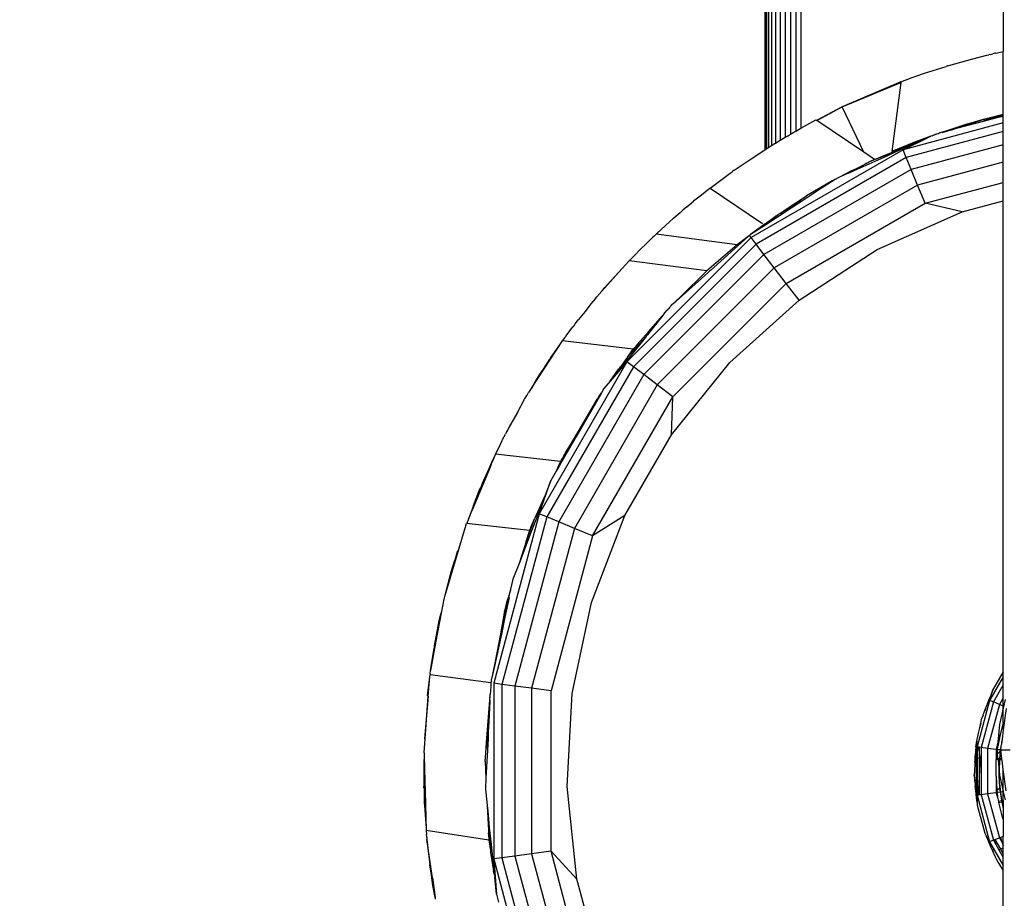
# Model space of a CAD drawing. Units: millimetres. Extents: x 22105 to 29003, y -7629 to 1017.
# Drawn here: x 26123 to 26232, y -2632 to -2535 of the extents above; entities that cross this region are included whole.
import ezdxf

# ---------------------------------------------------------------- set-up
doc = ezdxf.new("R2010")
doc.units = ezdxf.units.MM
doc.layers.add('Strefa bezpieczna', color=8, linetype='Continuous')
doc.dimstyles.get("Standard").update_dxf_attribs({"dimtxt": 180, "dimasz": 200, "dimexe": 0.18, "dimexo": 0.0625, "dimgap": 200, "dimtad": 0, "dimtih": 1, "dimtoh": 1, "dimlfac": 0.001, "dimzin": 0, "dimdsep": 46, "dimtxsty": 'Standard', "dimcen": 0.09, "dimse1": 1, "dimse2": 1, "dimadec": 0, "dimazin": 0, "dimtfac": 1, "dimtdec": 4, "dimtofl": 0, "dimtmove": 0, "dimatfit": 3, "dimfxl": 1, "dimtolj": 1, "dimtzin": 0, "dimarcsym": 0})

# ---------------------------------------------------------------- blocks, each defined once
blk = doc.blocks.new('*D102')
at = {"layer": 'Defpoints', "color": 0}
for p in [(29002.63, 898.75), (29002.63, -2089.52), (24204.2, -3405.88)]:
    blk.add_point(p, dxfattribs=at)
at = {"layer": 'Strefa bezpieczna', "color": 0, "lineweight": -2}
for p, q in [((24404.2, 898.75), (26069.2, 898.75)), ((28802.63, 898.75), (26979.2, 898.75))]:
    blk.add_line(p, q, dxfattribs=at)
at = {"layer": 'Strefa bezpieczna', "color": 0}
for points in [[(24404.2, 932.08), (24404.2, 865.41), (24204.2, 898.75)], [(28802.63, 865.41), (28802.63, 932.08), (29002.63, 898.75)]]:
    blk.add_solid(points, dxfattribs=at)
at = {"layer": 'Strefa bezpieczna', "color": 0, "insert": (26524.2, 898.75), "char_height": 180, "attachment_point": 5}
blk.add_mtext('\\A1;4.80', dxfattribs=at)
blk = doc.blocks.new('*D103')
at = {"layer": 'Defpoints', "color": 0}
for p in [(27502.63, 354.66), (25701.1, -3306.37), (27502.63, -3606.37)]:
    blk.add_point(p, dxfattribs=at)
at = {"layer": 'Strefa bezpieczna', "color": 0, "lineweight": -2}
for p, q in [((25901.1, 354.66), (26099.2, 354.66)), ((27302.63, 354.66), (26949.2, 354.66))]:
    blk.add_line(p, q, dxfattribs=at)
at = {"layer": 'Strefa bezpieczna', "color": 0}
for points in [[(25901.1, 388), (25901.1, 321.33), (25701.1, 354.66)], [(27302.63, 321.33), (27302.63, 388), (27502.63, 354.66)]]:
    blk.add_solid(points, dxfattribs=at)
at = {"layer": 'Strefa bezpieczna', "color": 0, "insert": (26524.2, 354.66), "char_height": 180, "attachment_point": 5}
blk.add_mtext('\\A1;1.80', dxfattribs=at)
blk = doc.blocks.new('*D104')
at = {"layer": 'Defpoints', "color": 0}
for p in [(25705.86, -326.17), (22343.75, -7629.14), (26645.86, -7629.14)]:
    blk.add_point(p, dxfattribs=at)
at = {"layer": 'Strefa bezpieczna', "color": 0, "lineweight": -2}
for p, q in [((22343.75, -526.17), (22343.75, -3577.55)), ((22343.75, -7429.14), (22343.75, -4157.55))]:
    blk.add_line(p, q, dxfattribs=at)
at = {"layer": 'Strefa bezpieczna', "color": 0}
for points in [[(22377.08, -526.17), (22310.41, -526.17), (22343.75, -326.17)], [(22310.41, -7429.14), (22377.08, -7429.14), (22343.75, -7629.14)]]:
    blk.add_solid(points, dxfattribs=at)
at = {"layer": 'Strefa bezpieczna', "color": 0, "insert": (22343.75, -3867.55), "char_height": 180, "attachment_point": 5}
blk.add_mtext('\\A1;7.30', dxfattribs=at)
blk = doc.blocks.new('*D105')
at = {"layer": 'Defpoints', "color": 0}
for p in [(26296.16, -1826.18), (23540.38, -5665.34), (26850.36, -5665.34)]:
    blk.add_point(p, dxfattribs=at)
at = {"layer": 'Strefa bezpieczna', "color": 0, "lineweight": -2}
for p, q in [((23540.38, -2026.18), (23540.38, -3577.55)), ((23540.38, -5465.34), (23540.38, -4157.55))]:
    blk.add_line(p, q, dxfattribs=at)
at = {"layer": 'Strefa bezpieczna', "color": 0}
for points in [[(23573.71, -2026.18), (23507.04, -2026.18), (23540.38, -1826.18)], [(23507.04, -5465.34), (23573.71, -5465.34), (23540.38, -5665.34)]]:
    blk.add_solid(points, dxfattribs=at)
at = {"layer": 'Strefa bezpieczna', "color": 0, "insert": (23540.38, -3867.55), "char_height": 180, "attachment_point": 5}
blk.add_mtext('\\A1;3.84', dxfattribs=at)

msp = doc.modelspace()

# ---------------------------------------------------------------- linework, layer by layer
for p, q in [((26205.86, -2466.374), (26205.86, -2548.961)), ((26205.902, -2466.417), (26205.918, -2548.923)), ((26206.037, -2466.551), (26206.037, -2548.847)), ((26206.271, -2466.785), (26206.271, -2548.696)), ((26206.605, -2467.119), (26206.605, -2548.481)), ((26207.032, -2467.546), (26207.032, -2548.219)), ((26207.536, -2468.05), (26207.536, -2547.914)), ((26208.095, -2468.609), (26208.095, -2547.576)), ((26208.685, -2469.199), (26208.685, -2547.237)), ((26209.28, -2469.795), (26209.28, -2546.891)), ((26209.86, -2470.374), (26209.86, -2546.572)), ((26232.36, -2470.374), (26232.36, -2538.04)), ((26228.987, -2538.842), (26230.54, -2538.462)), ((26230.54, -2538.462), (26230.759, -2538.397)), ((26230.949, -2538.362), (26230.759, -2538.397)), ((26230.949, -2538.362), (26231.188, -2538.303)), ((26231.414, -2538.243), (26231.188, -2538.303)), ((26231.511, -2538.224), (26231.414, -2538.243)), ((26231.511, -2538.224), (26231.71, -2538.175)), ((26231.71, -2538.175), (26232.36, -2538.04)), ((26232.36, -2545.045), (26232.36, -2538.04)), ((26223.616, -2540.454), (26226.013, -2539.69)), ((26226.142, -2539.646), (26226.013, -2539.69)), ((26226.191, -2539.633), (26226.142, -2539.646)), ((26226.191, -2539.633), (26226.288, -2539.602)), ((26226.288, -2539.602), (26228.987, -2538.842)), ((26220.975, -2541.396), (26222.233, -2540.948)), ((26222.233, -2540.948), (26222.447, -2540.858)), ((26222.447, -2540.858), (26222.654, -2540.797)), ((26222.654, -2540.797), (26223.616, -2540.454)), ((26220.975, -2541.396), (26214.437, -2544.187)), ((26214.437, -2544.187), (26220.965, -2541.474)), ((26220.965, -2541.474), (26219.952, -2549.171)), ((26220.975, -2541.396), (26220.965, -2541.474)), ((26214.437, -2544.187), (26211.606, -2545.698)), ((26211.635, -2545.717), (26214.437, -2544.187)), ((26216.859, -2549.241), (26214.437, -2544.187)), ((26231.918, -2545.342), (26230.139, -2545.838)), ((26232.36, -2545.11), (26230.238, -2545.702)), ((26231.918, -2545.342), (26230.238, -2545.702)), ((26232.36, -2545.045), (26230.737, -2545.439)), ((26231.965, -2545.332), (26231.918, -2545.342)), ((26232.36, -2545.222), (26231.965, -2545.332)), ((26232.36, -2545.11), (26232.36, -2545.045)), ((26232.36, -2545.222), (26232.36, -2545.11)), ((26232.36, -2545.987), (26232.36, -2545.222)), ((26209.86, -2546.572), (26211.534, -2545.649)), ((26211.606, -2545.698), (26211.534, -2545.649)), ((26211.635, -2545.717), (26211.606, -2545.698)), ((26216.859, -2549.241), (26211.635, -2545.717)), ((26232.36, -2545.987), (26221.214, -2548.973)), ((26227.989, -2546.218), (26226.093, -2546.857)), ((26226.093, -2546.857), (26227.646, -2546.383)), ((26230.139, -2545.838), (26227.125, -2546.584)), ((26227.736, -2546.348), (26227.646, -2546.383)), ((26227.736, -2546.348), (26228.909, -2545.987)), ((26228.31, -2546.127), (26227.736, -2546.348)), ((26228.31, -2546.127), (26227.989, -2546.218)), ((26228.477, -2546.079), (26228.31, -2546.127)), ((26230.112, -2545.616), (26228.477, -2546.079)), ((26228.909, -2545.987), (26228.477, -2546.079)), ((26229.024, -2545.962), (26228.909, -2545.987)), ((26229.024, -2545.962), (26230.112, -2545.616)), ((26230.492, -2545.508), (26230.112, -2545.616)), ((26230.238, -2545.702), (26230.18, -2545.714)), ((26230.492, -2545.508), (26230.563, -2545.492)), ((26230.737, -2545.439), (26230.563, -2545.492)), ((26232.36, -2546.92), (26232.36, -2545.987)), ((26207.536, -2547.914), (26208.095, -2547.576)), ((26208.095, -2547.576), (26208.142, -2547.548)), ((26208.354, -2547.435), (26208.142, -2547.548)), ((26208.354, -2547.435), (26208.685, -2547.237)), ((26208.685, -2547.237), (26209.078, -2547.003)), ((26209.078, -2547.003), (26209.28, -2546.891)), ((26209.28, -2546.891), (26209.86, -2546.572)), ((26221.214, -2548.973), (26224.304, -2547.456)), ((26232.36, -2546.92), (26221.562, -2549.813)), ((26223.989, -2547.572), (26222.593, -2548.085)), ((26223.649, -2547.727), (26223.989, -2547.572)), ((26224.304, -2547.456), (26223.989, -2547.572)), ((26224.465, -2547.412), (26224.304, -2547.456)), ((26224.465, -2547.412), (26224.765, -2547.278)), ((26224.854, -2547.254), (26224.765, -2547.278)), ((26224.854, -2547.254), (26224.942, -2547.222)), ((26225.078, -2547.194), (26224.942, -2547.222)), ((26225.156, -2547.143), (26225.078, -2547.194)), ((26225.156, -2547.143), (26225.233, -2547.119)), ((26225.233, -2547.119), (26225.273, -2547.1)), ((26225.338, -2547.088), (26225.273, -2547.1)), ((26225.442, -2547.045), (26225.338, -2547.088)), ((26225.584, -2546.999), (26225.442, -2547.045)), ((26225.568, -2547.063), (26226.82, -2546.671)), ((26226.093, -2546.857), (26225.584, -2546.999)), ((26226.82, -2546.671), (26226.093, -2546.857)), ((26227.125, -2546.584), (26226.602, -2546.786)), ((26227.125, -2546.584), (26226.82, -2546.671)), ((26232.36, -2548.404), (26232.36, -2546.92)), ((26206.271, -2548.696), (26206.605, -2548.481)), ((26206.605, -2548.481), (26206.67, -2548.439)), ((26206.67, -2548.439), (26206.757, -2548.387)), ((26206.8, -2548.359), (26206.757, -2548.387)), ((26206.825, -2548.344), (26206.8, -2548.359)), ((26206.825, -2548.344), (26206.892, -2548.307)), ((26206.918, -2548.291), (26206.892, -2548.307)), ((26206.918, -2548.291), (26207.032, -2548.219)), ((26207.032, -2548.219), (26207.536, -2547.914)), ((26222.53, -2548.237), (26217.635, -2550.24)), ((26219.952, -2549.171), (26223.649, -2547.727)), ((26222.593, -2548.085), (26219.952, -2549.171)), ((26222.53, -2548.237), (26220.809, -2549.021)), ((26232.36, -2548.404), (26222.115, -2551.149)), ((26223.649, -2547.727), (26222.53, -2548.237)), ((26232.36, -2550.338), (26232.36, -2548.404)), ((26221.214, -2548.973), (26204.311, -2558.732)), ((26204.313, -2549.957), (26205.86, -2548.961)), ((26205.86, -2548.961), (26205.918, -2548.923)), ((26205.918, -2548.923), (26206.037, -2548.847)), ((26206.037, -2548.847), (26206.271, -2548.696)), ((26218.035, -2550.035), (26216.859, -2549.241)), ((26220.809, -2549.021), (26217.635, -2550.24)), ((26220.809, -2549.021), (26219.085, -2549.807)), ((26221.562, -2549.813), (26221.214, -2548.973)), ((26202.45, -2551.249), (26204.313, -2549.957)), ((26221.562, -2549.813), (26204.865, -2559.453)), ((26216.741, -2550.699), (26214.687, -2551.753)), ((26216.741, -2550.699), (26215.334, -2551.477)), ((26215.472, -2551.293), (26216.741, -2550.699)), ((26219.085, -2549.807), (26215.741, -2551.296)), ((26216.741, -2550.699), (26215.741, -2551.296)), ((26216.999, -2550.566), (26216.741, -2550.699)), ((26217.203, -2550.443), (26216.999, -2550.566)), ((26217.203, -2550.443), (26217.526, -2550.285)), ((26217.59, -2550.263), (26217.526, -2550.285)), ((26217.635, -2550.24), (26217.59, -2550.263)), ((26217.635, -2550.24), (26218.035, -2550.035)), ((26222.115, -2551.149), (26221.562, -2549.813)), ((26232.36, -2550.338), (26222.837, -2552.89)), ((26232.36, -2552.591), (26232.36, -2550.338)), ((26199.76, -2553.231), (26202.008, -2551.555)), ((26202.008, -2551.555), (26202.199, -2551.423)), ((26202.256, -2551.378), (26202.199, -2551.423)), ((26202.45, -2551.249), (26202.256, -2551.378)), ((26222.115, -2551.149), (26205.745, -2560.6)), ((26215.472, -2551.293), (26214.163, -2551.998)), ((26214.687, -2551.753), (26214.163, -2551.998)), ((26215.334, -2551.477), (26214.687, -2551.753)), ((26215.741, -2551.296), (26215.334, -2551.477)), ((26222.837, -2552.89), (26222.115, -2551.149)), ((26222.837, -2552.89), (26206.892, -2562.096)), ((26212.958, -2552.648), (26210.497, -2554.097)), ((26213.685, -2552.276), (26212.05, -2553.297)), ((26213.351, -2552.436), (26212.05, -2553.297)), ((26213.351, -2552.436), (26212.958, -2552.648)), ((26213.428, -2552.385), (26213.351, -2552.436)), ((26213.542, -2552.333), (26213.428, -2552.385)), ((26213.685, -2552.276), (26213.542, -2552.333)), ((26214.003, -2552.07), (26213.685, -2552.276)), ((26214.163, -2551.998), (26214.003, -2552.07)), ((26223.676, -2554.918), (26222.837, -2552.89)), ((26223.676, -2554.918), (26232.36, -2552.591)), ((26232.36, -2554.635), (26232.36, -2552.591)), ((26198.821, -2554.005), (26197.923, -2554.692)), ((26199.606, -2553.358), (26198.821, -2554.005)), ((26199.606, -2553.358), (26199.699, -2553.279)), ((26199.723, -2553.262), (26199.699, -2553.279)), ((26199.76, -2553.231), (26199.723, -2553.262)), ((26199.76, -2553.231), (26205.569, -2557.149)), ((26208.094, -2555.639), (26210.497, -2554.097)), ((26212.05, -2553.297), (26210.369, -2554.41)), ((26197.19, -2555.315), (26197.923, -2554.692)), ((26208.228, -2563.837), (26223.676, -2554.918)), ((26209.111, -2555.019), (26208.231, -2555.649)), ((26209.28, -2555.041), (26208.231, -2555.649)), ((26210.369, -2554.41), (26208.789, -2555.456)), ((26209.86, -2554.705), (26209.28, -2555.041)), ((26209.28, -2555.003), (26209.28, -2555.041)), ((26210.369, -2554.41), (26209.86, -2554.705)), ((26209.86, -2554.597), (26209.86, -2554.705)), ((26227.802, -2555.856), (26223.676, -2554.918)), ((26227.802, -2555.856), (26232.36, -2554.635)), ((26232.36, -2607.02), (26232.36, -2554.635)), ((26195.741, -2556.545), (26196.43, -2555.946)), ((26196.463, -2555.95), (26196.51, -2555.892)), ((26196.51, -2555.892), (26196.744, -2555.677)), ((26197.19, -2555.315), (26196.744, -2555.677)), ((26208.789, -2555.456), (26205.718, -2557.45)), ((26207.06, -2556.359), (26207.328, -2556.173)), ((26207.552, -2556.043), (26207.328, -2556.173)), ((26207.552, -2556.043), (26208.094, -2555.639)), ((26208.231, -2555.649), (26207.552, -2556.043)), ((26218.345, -2560.067), (26227.802, -2555.856)), ((26195.702, -2556.581), (26193.881, -2558.235)), ((26195.702, -2556.581), (26195.741, -2556.545)), ((26195.702, -2556.581), (26195.721, -2556.562)), ((26205.718, -2557.45), (26204.259, -2558.397)), ((26205.865, -2557.188), (26205.058, -2557.78)), ((26206.693, -2556.658), (26205.254, -2557.687)), ((26206.693, -2556.658), (26205.718, -2557.45)), ((26205.865, -2557.188), (26207.06, -2556.359)), ((26207.06, -2556.359), (26206.693, -2556.658)), ((26193.494, -2558.608), (26193.754, -2558.351)), ((26193.754, -2558.351), (26193.8, -2558.309)), ((26202.773, -2559.546), (26193.754, -2558.351)), ((26193.821, -2558.288), (26193.8, -2558.309)), ((26193.881, -2558.235), (26193.821, -2558.288)), ((26204.123, -2558.486), (26203.989, -2558.606)), ((26204.259, -2558.397), (26204.123, -2558.486)), ((26204.311, -2558.732), (26204.123, -2558.486)), ((26205.058, -2557.78), (26204.259, -2558.397)), ((26204.311, -2558.732), (26190.51, -2572.533)), ((26204.865, -2559.453), (26191.232, -2573.086)), ((26192.068, -2559.98), (26192.62, -2559.472)), ((26192.62, -2559.472), (26193.068, -2559.029)), ((26193.363, -2558.72), (26193.068, -2559.029)), ((26193.494, -2558.608), (26193.363, -2558.72)), ((26202.773, -2559.546), (26199.388, -2562.438)), ((26203.989, -2558.606), (26199.806, -2562.372)), ((26203.989, -2558.606), (26202.773, -2559.546)), ((26204.865, -2559.453), (26204.311, -2558.732)), ((26205.745, -2560.6), (26204.865, -2559.453)), ((26190.757, -2561.315), (26191.435, -2560.644)), ((26191.435, -2560.644), (26191.903, -2560.145)), ((26191.903, -2560.145), (26191.991, -2560.062)), ((26191.991, -2560.062), (26192.068, -2559.98)), ((26205.745, -2560.6), (26192.379, -2573.967)), ((26206.892, -2562.096), (26205.745, -2560.6)), ((26209.662, -2565.705), (26218.345, -2560.067)), ((26190.37, -2561.745), (26189.967, -2562.149)), ((26189.992, -2562.166), (26190.37, -2561.745)), ((26190.37, -2561.745), (26190.757, -2561.315)), ((26199.388, -2562.438), (26190.757, -2561.315)), ((26187.737, -2564.674), (26189.61, -2562.591)), ((26188.322, -2563.964), (26189.61, -2562.591)), ((26189.61, -2562.591), (26189.992, -2562.166)), ((26189.967, -2562.149), (26189.992, -2562.166)), ((26206.892, -2562.096), (26193.874, -2575.114)), ((26199.503, -2562.646), (26196.001, -2565.798)), ((26199.388, -2562.438), (26196.459, -2565.301)), ((26199.691, -2562.473), (26199.503, -2562.646)), ((26199.806, -2562.372), (26199.691, -2562.473)), ((26208.228, -2563.837), (26206.892, -2562.096)), ((26188.276, -2564.02), (26188.322, -2563.964)), ((26195.615, -2576.45), (26208.228, -2563.837)), ((26209.662, -2565.705), (26208.228, -2563.837)), ((26187.737, -2564.674), (26187.149, -2565.328)), ((26187.737, -2564.674), (26187.808, -2564.554)), ((26188, -2564.333), (26187.808, -2564.554)), ((26188, -2564.333), (26188.133, -2564.193)), ((26188.229, -2564.07), (26188.133, -2564.193)), ((26188.229, -2564.07), (26188.276, -2564.02)), ((26188.249, -2564.048), (26188.229, -2564.07)), ((26188.249, -2564.048), (26188.276, -2564.02)), ((26186.51, -2566.098), (26185.853, -2566.953)), ((26187, -2565.514), (26186.51, -2566.098)), ((26187, -2565.514), (26187.149, -2565.328)), ((26195.515, -2566.224), (26196.459, -2565.301)), ((26195.827, -2565.955), (26195.515, -2566.224)), ((26196.001, -2565.798), (26195.827, -2565.955)), ((26196.459, -2565.301), (26196.001, -2565.798)), ((26201.969, -2572.633), (26209.662, -2565.705)), ((26185.669, -2567.182), (26185.472, -2567.415)), ((26185.853, -2566.953), (26185.669, -2567.182)), ((26194.571, -2567.283), (26194.489, -2567.387)), ((26194.571, -2567.283), (26194.998, -2566.794)), ((26195.031, -2566.785), (26194.998, -2566.794)), ((26195.031, -2566.785), (26195.086, -2566.693)), ((26195.128, -2566.664), (26195.086, -2566.693)), ((26195.161, -2566.624), (26195.128, -2566.664)), ((26195.261, -2566.492), (26195.161, -2566.624)), ((26195.261, -2566.492), (26195.318, -2566.432)), ((26195.368, -2566.369), (26195.318, -2566.432)), ((26195.437, -2566.306), (26195.368, -2566.369)), ((26195.437, -2566.306), (26195.515, -2566.224)), ((26184.677, -2568.426), (26184.724, -2568.365)), ((26184.724, -2568.365), (26184.785, -2568.29)), ((26184.785, -2568.29), (26184.992, -2568.004)), ((26184.992, -2568.004), (26185.021, -2567.969)), ((26185.021, -2567.969), (26185.086, -2567.883)), ((26185.339, -2567.583), (26185.086, -2567.883)), ((26185.472, -2567.415), (26185.339, -2567.583)), ((26192.9, -2569.2), (26194.489, -2567.387)), ((26193.992, -2568.011), (26193.181, -2568.924)), ((26193.992, -2568.011), (26193.561, -2568.554)), ((26193.992, -2568.011), (26193.743, -2568.375)), ((26194.489, -2567.387), (26193.992, -2568.011)), ((26183.772, -2569.635), (26184.502, -2568.646)), ((26184.677, -2568.426), (26184.502, -2568.646)), ((26192.9, -2569.2), (26191.65, -2570.633)), ((26193.561, -2568.554), (26192.784, -2569.559)), ((26179.892, -2575.466), (26183.357, -2570.197)), ((26182.775, -2571.031), (26183.357, -2570.197)), ((26183.357, -2570.197), (26183.631, -2569.826)), ((26191.211, -2571.136), (26183.357, -2570.197)), ((26183.693, -2569.734), (26183.631, -2569.826)), ((26183.693, -2569.734), (26183.772, -2569.635)), ((26192.635, -2569.717), (26190.57, -2572.018)), ((26192.635, -2569.717), (26191.455, -2571.2)), ((26192.668, -2569.676), (26192.635, -2569.717)), ((26192.784, -2569.559), (26192.668, -2569.676)), ((26182.03, -2572.096), (26182.376, -2571.602)), ((26182.376, -2571.602), (26182.574, -2571.304)), ((26182.574, -2571.304), (26182.775, -2571.031)), ((26191.455, -2571.2), (26189.391, -2573.75)), ((26190.57, -2572.018), (26191.211, -2571.136)), ((26191.361, -2570.997), (26191.211, -2571.136)), ((26191.419, -2570.927), (26191.361, -2570.997)), ((26191.65, -2570.633), (26191.419, -2570.927)), ((26190.51, -2572.533), (26180.752, -2589.436)), ((26181.223, -2573.368), (26181.927, -2572.249)), ((26181.927, -2572.249), (26181.979, -2572.176)), ((26182.03, -2572.096), (26181.979, -2572.176)), ((26190.51, -2572.533), (26187.954, -2575.524)), ((26190.57, -2572.018), (26189.799, -2573.081)), ((26191.232, -2573.086), (26190.51, -2572.533)), ((26195.454, -2580.678), (26201.969, -2572.633)), ((26180.776, -2574.004), (26181.223, -2573.368)), ((26180.912, -2573.858), (26180.792, -2574.037)), ((26181.223, -2573.368), (26180.912, -2573.858)), ((26191.232, -2573.086), (26181.591, -2589.783)), ((26188.637, -2574.681), (26189.584, -2573.376)), ((26189.584, -2573.376), (26189.151, -2574.045)), ((26189.391, -2573.75), (26189.151, -2574.045)), ((26189.391, -2573.75), (26189.799, -2573.081)), ((26189.799, -2573.081), (26189.584, -2573.376)), ((26192.379, -2573.967), (26191.232, -2573.086)), ((26180.243, -2574.851), (26180.149, -2575.015)), ((26180.335, -2574.714), (26180.243, -2574.851)), ((26180.335, -2574.714), (26180.776, -2574.004)), ((26180.792, -2574.037), (26180.335, -2574.714)), ((26180.776, -2574.004), (26180.792, -2574.037)), ((26192.379, -2573.967), (26182.928, -2590.337)), ((26188.637, -2574.681), (26187.954, -2575.524)), ((26189.151, -2574.045), (26188.637, -2574.681)), ((26193.874, -2575.114), (26192.379, -2573.967)), ((26179.409, -2576.252), (26179.561, -2575.969)), ((26179.712, -2575.717), (26179.561, -2575.969)), ((26179.865, -2575.507), (26179.712, -2575.717)), ((26179.892, -2575.466), (26179.865, -2575.507)), ((26180.149, -2575.015), (26179.892, -2575.466)), ((26193.874, -2575.114), (26184.669, -2591.058)), ((26187.681, -2575.997), (26185.779, -2579.259)), ((26187.423, -2576.352), (26187.681, -2575.997)), ((26187.954, -2575.524), (26187.681, -2575.997)), ((26195.615, -2576.45), (26193.874, -2575.114)), ((26178.331, -2578.169), (26179.14, -2576.681)), ((26179.14, -2576.681), (26179.272, -2576.471)), ((26179.272, -2576.471), (26179.368, -2576.294)), ((26179.368, -2576.294), (26179.409, -2576.252)), ((26179.368, -2576.294), (26179.383, -2576.268)), ((26179.383, -2576.268), (26179.409, -2576.252)), ((26187.08, -2576.824), (26184.524, -2581.199)), ((26187.149, -2576.763), (26185.779, -2579.259)), ((26186.696, -2591.898), (26195.615, -2576.45)), ((26187.08, -2576.824), (26187.149, -2576.763)), ((26187.149, -2576.763), (26187.23, -2576.654)), ((26187.271, -2576.568), (26187.23, -2576.654)), ((26187.303, -2576.518), (26187.271, -2576.568)), ((26187.407, -2576.381), (26187.303, -2576.518)), ((26187.423, -2576.352), (26187.407, -2576.381)), ((26195.454, -2580.678), (26195.615, -2576.45)), ((26178.331, -2578.169), (26177.55, -2579.526)), ((26177.571, -2579.57), (26178.331, -2578.169)), ((26185.779, -2579.259), (26184.524, -2581.199)), ((26185.779, -2579.259), (26184.846, -2580.908)), ((26177.131, -2580.379), (26177.025, -2580.574)), ((26177.55, -2579.526), (26177.131, -2580.379)), ((26177.131, -2580.379), (26177.571, -2579.57)), ((26177.571, -2579.57), (26177.55, -2579.526)), ((26176.267, -2582.09), (26176.641, -2581.282)), ((26176.641, -2581.282), (26176.669, -2581.231)), ((26176.669, -2581.231), (26176.688, -2581.188)), ((26176.688, -2581.188), (26177.025, -2580.574)), ((26184.846, -2580.908), (26183.015, -2584.079)), ((26184.524, -2581.199), (26183.62, -2582.744)), ((26190.277, -2589.644), (26195.454, -2580.678)), ((26175.893, -2582.81), (26176.263, -2582.121)), ((26176.263, -2582.121), (26176.267, -2582.09)), ((26175.574, -2583.487), (26175.052, -2584.714)), ((26175.331, -2584.163), (26175.604, -2583.507)), ((26175.663, -2583.297), (26175.574, -2583.487)), ((26175.604, -2583.507), (26175.574, -2583.487)), ((26175.678, -2583.328), (26175.604, -2583.507)), ((26175.827, -2582.969), (26175.663, -2583.297)), ((26175.678, -2583.328), (26175.663, -2583.297)), ((26175.827, -2582.969), (26175.678, -2583.328)), ((26175.893, -2582.81), (26175.827, -2582.969)), ((26183.113, -2583.612), (26175.893, -2582.81)), ((26182.936, -2584.032), (26183.34, -2583.272)), ((26183.113, -2583.612), (26182.936, -2584.032)), ((26183.34, -2583.272), (26183.015, -2584.079)), ((26183.34, -2583.272), (26183.113, -2583.612)), ((26183.489, -2582.969), (26183.34, -2583.272)), ((26183.536, -2582.904), (26183.489, -2582.969)), ((26183.536, -2582.904), (26183.62, -2582.744)), ((26175.331, -2584.163), (26174.16, -2586.983)), ((26175.052, -2584.714), (26174.564, -2585.746)), ((26175.052, -2584.714), (26175.331, -2584.163)), ((26182.649, -2584.713), (26182.064, -2585.726)), ((26182.936, -2584.032), (26182.649, -2584.713)), ((26183.015, -2584.079), (26182.649, -2584.713)), ((26174.564, -2585.746), (26174.456, -2586.002)), ((26180.752, -2589.436), (26182.064, -2585.726)), ((26182.064, -2585.726), (26181.427, -2587.384)), ((26174.16, -2586.983), (26173.277, -2589.107)), ((26173.438, -2588.507), (26174.051, -2586.969)), ((26173.653, -2588.068), (26174.051, -2586.969)), ((26173.653, -2588.068), (26174.078, -2586.972)), ((26174.051, -2586.969), (26174.209, -2586.587)), ((26174.051, -2586.969), (26174.078, -2586.972)), ((26174.078, -2586.972), (26174.209, -2586.587)), ((26174.078, -2586.972), (26174.16, -2586.983)), ((26174.237, -2586.561), (26174.209, -2586.587)), ((26174.412, -2586.106), (26174.237, -2586.561)), ((26174.412, -2586.106), (26174.442, -2586.033)), ((26174.442, -2586.033), (26174.456, -2586.002)), ((26173.277, -2589.107), (26173.653, -2588.068)), ((26181.427, -2587.384), (26180.29, -2589.929)), ((26181.427, -2587.384), (26180.478, -2589.858)), ((26173.438, -2588.507), (26172.884, -2590.054)), ((26172.884, -2590.054), (26173.277, -2589.107)), ((26172.844, -2590.119), (26172.741, -2590.398)), ((26172.884, -2590.054), (26172.844, -2590.119)), ((26180.752, -2589.436), (26175.7, -2608.288)), ((26181.591, -2589.783), (26176.601, -2608.407)), ((26179.291, -2592.519), (26180.29, -2589.929)), ((26180.331, -2590.205), (26179.836, -2591.53)), ((26179.882, -2590.842), (26180.29, -2589.929)), ((26180.478, -2589.858), (26180.331, -2590.205)), ((26181.591, -2589.783), (26180.752, -2589.436)), ((26182.928, -2590.337), (26181.591, -2589.783)), ((26186.567, -2599.309), (26190.277, -2589.644)), ((26190.277, -2589.644), (26186.696, -2591.898)), ((26170.263, -2598.62), (26172.44, -2591.265)), ((26172.44, -2591.265), (26172.55, -2590.915)), ((26172.55, -2590.915), (26172.603, -2590.777)), ((26172.603, -2590.777), (26172.689, -2590.523)), ((26172.741, -2590.398), (26172.689, -2590.523)), ((26179.673, -2591.309), (26172.689, -2590.523)), ((26182.928, -2590.337), (26178.035, -2608.596)), ((26179.882, -2590.842), (26179.472, -2591.971)), ((26179.673, -2591.309), (26179.472, -2591.971)), ((26179.882, -2590.842), (26179.673, -2591.309)), ((26184.669, -2591.058), (26179.904, -2608.842)), ((26184.669, -2591.058), (26182.928, -2590.337)), ((26186.696, -2591.898), (26184.669, -2591.058)), ((26179.836, -2591.53), (26178.524, -2594.948)), ((26179.472, -2591.971), (26179.291, -2592.519)), ((26186.696, -2591.898), (26182.08, -2609.128)), ((26171.681, -2593.543), (26171.641, -2593.657)), ((26179.291, -2592.519), (26178.524, -2594.948)), ((26170.974, -2595.908), (26171.389, -2594.594)), ((26171.641, -2593.657), (26171.389, -2594.594)), ((26178.524, -2594.948), (26177.842, -2596.724)), ((26170.263, -2598.62), (26170.974, -2595.908)), ((26170.974, -2595.908), (26171.016, -2595.936)), ((26177.842, -2596.724), (26177.467, -2598.294)), ((26177.467, -2598.294), (26177.589, -2597.913)), ((26168.69, -2606.88), (26170.185, -2598.947)), ((26170.191, -2598.916), (26170.185, -2598.947)), ((26170.191, -2598.916), (26170.212, -2598.829)), ((26170.212, -2598.829), (26170.226, -2598.781)), ((26170.226, -2598.781), (26170.263, -2598.62)), ((26176.927, -2600.949), (26177.428, -2598.484)), ((26177.416, -2598.729), (26176.927, -2600.949)), ((26177.007, -2599.982), (26177.428, -2598.484)), ((26177.153, -2599.289), (26177.245, -2598.997)), ((26177.428, -2598.484), (26177.245, -2598.997)), ((26177.467, -2598.294), (26177.428, -2598.484)), ((26177.04, -2599.646), (26176.909, -2600.329)), ((26176.909, -2600.329), (26177.007, -2599.982)), ((26177.007, -2599.982), (26177.153, -2599.289)), ((26177.153, -2599.289), (26177.04, -2599.646)), ((26184.415, -2609.435), (26186.567, -2599.309)), ((26169.824, -2600.56), (26168.69, -2606.88)), ((26169.644, -2601.355), (26169.824, -2600.56)), ((26169.865, -2600.329), (26169.824, -2600.56)), ((26176.876, -2600.503), (26176.44, -2602.779)), ((26176.927, -2600.949), (26176.44, -2602.779)), ((26176.927, -2600.949), (26176.549, -2602.805)), ((26176.876, -2600.503), (26176.901, -2600.423)), ((26176.909, -2600.329), (26176.901, -2600.423)), ((26169.12, -2604.11), (26169.644, -2601.355)), ((26176.549, -2602.805), (26175.788, -2606.387)), ((26176.44, -2602.779), (26175.825, -2606.035)), ((26168.69, -2606.88), (26169.076, -2604.395)), ((26169.094, -2604.26), (26169.076, -2604.395)), ((26169.104, -2604.21), (26169.094, -2604.26)), ((26169.104, -2604.21), (26169.12, -2604.11)), ((26175.825, -2606.035), (26175.47, -2607.842)), ((26175.788, -2606.387), (26175.47, -2607.842)), ((26175.825, -2606.035), (26175.788, -2606.387)), ((26168.355, -2609.664), (26168.608, -2607.567)), ((26168.42, -2609.708), (26168.608, -2607.567)), ((26168.608, -2607.567), (26168.626, -2607.357)), ((26168.648, -2607.234), (26168.626, -2607.357)), ((26175.395, -2608.248), (26168.626, -2607.357)), ((26168.648, -2607.234), (26168.69, -2606.88)), ((26232.36, -2607.554), (26230.842, -2610.184)), ((26232.36, -2607.02), (26231.14, -2609.134)), ((26232.36, -2607.554), (26232.36, -2607.02)), ((26232.36, -2608.456), (26232.36, -2607.554)), ((26175.365, -2608.626), (26175.299, -2609.536)), ((26175.375, -2608.576), (26175.365, -2608.626)), ((26175.391, -2608.276), (26175.375, -2608.576)), ((26175.395, -2608.248), (26175.391, -2608.276)), ((26175.441, -2608.022), (26175.395, -2608.248)), ((26175.441, -2608.022), (26175.47, -2607.842)), ((26176.601, -2608.407), (26175.7, -2608.288)), ((26175.7, -2608.288), (26175.7, -2627.806)), ((26178.035, -2608.596), (26176.601, -2608.407)), ((26176.601, -2608.407), (26176.601, -2627.687)), ((26179.904, -2608.842), (26178.035, -2608.596)), ((26178.035, -2608.596), (26178.035, -2627.498)), ((26182.08, -2609.128), (26179.904, -2608.842)), ((26179.904, -2608.842), (26179.904, -2627.252)), ((26232.36, -2608.456), (26231.262, -2610.358)), ((26232.36, -2609.889), (26232.36, -2608.456)), ((26167.951, -2616.004), (26168.42, -2609.708)), ((26168.42, -2609.708), (26168.004, -2614.466)), ((26168.355, -2609.664), (26168.42, -2609.708)), ((26175.257, -2610.12), (26175.298, -2609.568)), ((26175.286, -2610.276), (26175.298, -2609.568)), ((26175.298, -2609.568), (26175.299, -2609.536)), ((26182.08, -2626.966), (26182.08, -2609.128)), ((26183.873, -2619.774), (26184.415, -2609.435)), ((26230.745, -2610.163), (26230.886, -2609.844)), ((26230.886, -2609.844), (26230.785, -2610.16)), ((26230.785, -2610.16), (26230.91, -2609.942)), ((26230.842, -2610.184), (26230.91, -2609.942)), ((26231.107, -2609.219), (26230.886, -2609.844)), ((26230.91, -2609.942), (26231.107, -2609.219)), ((26231.124, -2609.189), (26231.107, -2609.219)), ((26231.14, -2609.134), (26231.124, -2609.189)), ((26232.36, -2609.889), (26231.93, -2610.634)), ((26232.36, -2610.813), (26232.36, -2609.889)), ((26174.911, -2614.873), (26175.254, -2610.177)), ((26175.254, -2610.177), (26175.15, -2612.563)), ((26175.286, -2610.276), (26175.15, -2612.563)), ((26175.257, -2610.12), (26175.254, -2610.177)), ((26230.842, -2610.184), (26229.454, -2615.365)), ((26231.262, -2610.358), (26229.904, -2615.424)), ((26230.355, -2611.19), (26230.525, -2610.735)), ((26230.396, -2611.205), (26230.468, -2611.04)), ((26230.525, -2610.735), (26230.745, -2610.163)), ((26231.93, -2610.634), (26230.621, -2615.519)), ((26230.785, -2610.16), (26230.677, -2610.56)), ((26230.785, -2610.16), (26230.842, -2610.184)), ((26231.262, -2610.358), (26230.842, -2610.184)), ((26231.93, -2610.634), (26231.262, -2610.358)), ((26232.36, -2611.051), (26231.928, -2612.851)), ((26232.36, -2610.813), (26231.93, -2610.634)), ((26232.587, -2610.104), (26232.36, -2611.051)), ((26232.36, -2611.051), (26232.36, -2610.813)), ((26232.36, -2612.639), (26232.36, -2611.051)), ((26229.746, -2613.245), (26229.975, -2612.167)), ((26230.123, -2611.829), (26229.975, -2612.167)), ((26230.123, -2611.829), (26230.14, -2611.765)), ((26230.14, -2611.765), (26230.202, -2611.599)), ((26230.202, -2611.599), (26230.355, -2611.19)), ((26230.202, -2611.599), (26230.375, -2611.251)), ((26230.396, -2611.205), (26230.355, -2611.19)), ((26230.375, -2611.251), (26230.396, -2611.205)), ((26232.669, -2611.102), (26232.36, -2613.446)), ((26175.15, -2612.563), (26174.911, -2614.873)), ((26175.15, -2612.563), (26175.1, -2613.696)), ((26229.619, -2613.844), (26229.746, -2613.245)), ((26229.746, -2613.245), (26229.884, -2612.727)), ((26231.928, -2612.851), (26231.772, -2614.835)), ((26232.36, -2612.639), (26232.034, -2613.857)), ((26232.36, -2612.639), (26232.36, -2613.446)), ((26175.1, -2613.696), (26174.866, -2615.499)), ((26175.1, -2613.696), (26175.067, -2614.456)), ((26229.4, -2614.921), (26229.619, -2613.844)), ((26231.935, -2614.342), (26231.736, -2615.285)), ((26232.034, -2613.857), (26231.772, -2614.835)), ((26232.034, -2613.857), (26231.935, -2614.342)), ((26232.36, -2613.446), (26232.22, -2614.508)), ((26175.067, -2614.456), (26174.839, -2618.816)), ((26174.866, -2615.499), (26174.911, -2614.873)), ((26229.3, -2615.345), (26229.274, -2615.842)), ((26229.296, -2615.926), (26229.355, -2615.352)), ((26229.3, -2615.345), (26229.4, -2614.921)), ((26229.355, -2615.352), (26229.3, -2615.345)), ((26229.355, -2615.352), (26229.4, -2614.921)), ((26229.392, -2615.357), (26229.355, -2615.352)), ((26229.553, -2614.758), (26229.392, -2615.357)), ((26229.454, -2615.365), (26229.392, -2615.357)), ((26229.392, -2615.942), (26229.392, -2615.357)), ((26229.517, -2615.373), (26229.454, -2615.365)), ((26229.454, -2615.365), (26229.454, -2615.687)), ((26229.454, -2615.687), (26229.517, -2615.373)), ((26229.579, -2615.381), (26229.454, -2615.948)), ((26229.579, -2615.381), (26229.517, -2615.373)), ((26229.663, -2615.392), (26229.579, -2615.381)), ((26229.663, -2615.392), (26229.663, -2616.637)), ((26229.904, -2615.424), (26229.663, -2615.392)), ((26230.621, -2615.519), (26229.904, -2615.424)), ((26229.904, -2615.424), (26229.904, -2616.041)), ((26231.772, -2614.835), (26231.555, -2615.642)), ((26231.732, -2615.34), (26231.668, -2615.656)), ((26231.706, -2615.667), (26231.732, -2615.34)), ((26231.732, -2615.34), (26231.736, -2615.285)), ((26231.772, -2614.835), (26231.736, -2615.285)), ((26232.093, -2615.334), (26232.025, -2615.667)), ((26232.093, -2615.334), (26232.068, -2615.667)), ((26232.101, -2615.256), (26232.093, -2615.334)), ((26232.145, -2615.078), (26232.101, -2615.256)), ((26232.155, -2615.001), (26232.145, -2615.078)), ((26232.22, -2614.508), (26232.148, -2614.803)), ((26232.148, -2614.803), (26232.155, -2615.001)), ((26232.22, -2614.508), (26232.155, -2615.001)), ((26167.957, -2616.22), (26167.929, -2617.241)), ((26167.951, -2616.004), (26167.957, -2616.22)), ((26167.957, -2616.22), (26168.003, -2617.877)), ((26174.758, -2616.983), (26174.866, -2615.499)), ((26229.219, -2616.883), (26229.242, -2616.445)), ((26229.242, -2616.445), (26229.271, -2616.172)), ((26229.267, -2616.537), (26229.266, -2616.609)), ((26229.277, -2616.466), (26229.267, -2616.537)), ((26229.271, -2616.172), (26229.296, -2615.926)), ((26229.271, -2616.172), (26229.277, -2616.466)), ((26229.274, -2615.842), (26229.296, -2615.926)), ((26229.277, -2616.466), (26229.316, -2616.363)), ((26229.277, -2616.466), (26229.338, -2616.471)), ((26229.313, -2616.299), (26229.296, -2615.926)), ((26229.313, -2616.299), (26229.392, -2615.989)), ((26229.316, -2616.363), (26229.313, -2616.299)), ((26229.338, -2616.471), (26229.316, -2616.363)), ((26229.342, -2616.543), (26229.328, -2616.614)), ((26229.392, -2616.298), (26229.338, -2616.471)), ((26229.338, -2616.471), (26229.342, -2616.543)), ((26229.392, -2615.942), (26229.454, -2615.687)), ((26229.392, -2615.989), (26229.392, -2615.942)), ((26229.392, -2616.227), (26229.392, -2615.989)), ((26229.454, -2615.996), (26229.392, -2616.227)), ((26229.392, -2616.227), (26229.392, -2616.298)), ((26229.392, -2616.618), (26229.392, -2616.298)), ((26229.454, -2615.687), (26229.454, -2615.948)), ((26229.454, -2615.948), (26229.454, -2615.996)), ((26229.454, -2615.996), (26229.454, -2616.622)), ((26229.781, -2616.645), (26229.81, -2616.507)), ((26229.904, -2616.041), (26229.81, -2616.507)), ((26229.904, -2616.514), (26229.81, -2616.507)), ((26229.904, -2616.041), (26229.904, -2616.514)), ((26229.904, -2616.514), (26229.904, -2616.654)), ((26231.555, -2615.642), (26230.621, -2615.519)), ((26230.621, -2615.519), (26230.621, -2620.575)), ((26231.668, -2615.656), (26231.555, -2615.642)), ((26231.555, -2615.642), (26231.555, -2616.143)), ((26231.668, -2615.656), (26231.555, -2616.143)), ((26231.555, -2616.338), (26231.734, -2616.139)), ((26231.555, -2616.143), (26231.555, -2616.338)), ((26231.555, -2616.338), (26231.555, -2616.641)), ((26231.706, -2615.667), (26231.668, -2615.656)), ((26231.746, -2615.667), (26231.706, -2615.667)), ((26231.734, -2616.139), (26231.706, -2615.667)), ((26231.734, -2616.139), (26231.987, -2615.857)), ((26231.765, -2616.657), (26231.734, -2616.139)), ((26232.025, -2615.667), (26231.746, -2615.667)), ((26232.007, -2615.701), (26231.746, -2615.667)), ((26232.073, -2615.71), (26231.955, -2616.672)), ((26231.974, -2616.158), (26231.955, -2616.672)), ((26231.987, -2615.857), (26231.974, -2616.158)), ((26232, -2615.791), (26231.987, -2615.857)), ((26232.007, -2615.701), (26232, -2615.791)), ((26232.025, -2615.667), (26232.007, -2615.701)), ((26232.073, -2615.71), (26232.007, -2615.701)), ((26232.068, -2615.667), (26232.025, -2615.667)), ((26232.068, -2615.667), (26233.138, -2615.667)), ((26232.068, -2615.667), (26232.073, -2615.71)), ((26232.203, -2616.691), (26232.073, -2615.71)), ((26167.929, -2617.241), (26167.948, -2619.756)), ((26174.758, -2616.983), (26174.839, -2618.816)), ((26229.21, -2617.057), (26229.162, -2618.155)), ((26229.277, -2616.785), (26229.21, -2617.057)), ((26229.21, -2617.057), (26229.219, -2616.883)), ((26229.219, -2616.883), (26229.266, -2616.609)), ((26229.266, -2616.609), (26229.328, -2616.614)), ((26229.29, -2616.717), (26229.266, -2616.609)), ((26229.277, -2616.785), (26229.29, -2616.717)), ((26229.291, -2617.023), (26229.277, -2616.785)), ((26229.328, -2616.614), (26229.29, -2616.717)), ((26229.392, -2616.618), (26229.328, -2616.614)), ((26229.328, -2616.614), (26229.392, -2617.664)), ((26229.454, -2616.622), (26229.392, -2616.618)), ((26229.392, -2617.664), (26229.392, -2616.618)), ((26229.392, -2620.737), (26229.392, -2617.664)), ((26229.392, -2617.664), (26229.454, -2618.669)), ((26229.663, -2616.637), (26229.454, -2616.622)), ((26229.454, -2616.622), (26229.454, -2618.669)), ((26229.663, -2616.637), (26229.663, -2620.701)), ((26229.781, -2616.645), (26229.663, -2616.637)), ((26229.904, -2616.654), (26229.781, -2616.645)), ((26229.781, -2616.645), (26229.904, -2618.656)), ((26229.904, -2616.654), (26229.904, -2618.656)), ((26231.765, -2616.657), (26231.555, -2616.641)), ((26231.555, -2616.641), (26231.555, -2616.769)), ((26231.794, -2616.786), (26231.555, -2616.769)), ((26231.555, -2618.605), (26231.555, -2616.769)), ((26231.955, -2616.672), (26231.765, -2616.657)), ((26231.765, -2616.657), (26231.794, -2616.786)), ((26231.946, -2616.797), (26231.794, -2616.786)), ((26231.794, -2616.786), (26231.864, -2617.675)), ((26231.946, -2616.797), (26231.864, -2617.675)), ((26231.946, -2616.797), (26231.892, -2618.027)), ((26231.955, -2616.672), (26231.946, -2616.797)), ((26232.219, -2616.816), (26231.946, -2616.797)), ((26232.203, -2616.691), (26231.955, -2616.672)), ((26232.219, -2616.816), (26232.203, -2616.691)), ((26232.36, -2617.887), (26232.219, -2616.816)), ((26168.003, -2621.324), (26168.003, -2617.877)), ((26168.003, -2617.877), (26168.108, -2621.623)), ((26229.13, -2618.589), (26229.152, -2618.382)), ((26229.13, -2618.589), (26229.187, -2619.128)), ((26229.162, -2618.155), (26229.147, -2618.264)), ((26229.173, -2618.35), (26229.147, -2618.264)), ((26229.152, -2618.382), (26229.173, -2618.35)), ((26229.187, -2619.128), (26229.152, -2618.382)), ((26229.454, -2618.669), (26229.579, -2620.712)), ((26229.454, -2618.669), (26229.454, -2620.729)), ((26229.904, -2618.656), (26229.904, -2620.67)), ((26231.555, -2618.605), (26231.555, -2620.269)), ((26231.555, -2618.605), (26231.652, -2620.185)), ((26231.864, -2617.675), (26231.854, -2617.812)), ((26231.854, -2617.812), (26231.878, -2618.337)), ((26231.854, -2617.812), (26231.892, -2618.027)), ((26231.878, -2618.337), (26231.864, -2618.674)), ((26231.864, -2618.674), (26231.914, -2619.117)), ((26231.892, -2618.027), (26231.878, -2618.337)), ((26231.878, -2618.337), (26231.914, -2619.117)), ((26231.892, -2618.027), (26231.928, -2618.483)), ((26231.928, -2618.483), (26232.36, -2620.283)), ((26232.669, -2620.232), (26232.36, -2617.887)), ((26232.36, -2620.283), (26232.36, -2617.887)), ((26167.946, -2619.893), (26167.948, -2619.756)), ((26174.839, -2618.816), (26174.776, -2620.012)), ((26184.955, -2630.07), (26183.873, -2619.774)), ((26229.226, -2619.324), (26229.187, -2619.128)), ((26229.226, -2619.324), (26229.245, -2619.685)), ((26229.336, -2620.546), (26229.245, -2619.685)), ((26231.914, -2619.117), (26231.951, -2619.926)), ((26231.914, -2619.117), (26232.059, -2620.386)), ((26167.949, -2619.943), (26167.946, -2619.893)), ((26167.949, -2619.943), (26167.95, -2620.045)), ((26167.95, -2620.045), (26168.003, -2621.324)), ((26174.776, -2620.012), (26174.975, -2621.905)), ((26229.336, -2620.546), (26229.392, -2620.737)), ((26229.4, -2621.092), (26229.336, -2620.546)), ((26229.392, -2620.737), (26229.454, -2620.729)), ((26229.457, -2620.98), (26229.392, -2620.737)), ((26229.579, -2620.712), (26229.454, -2620.729)), ((26229.454, -2620.729), (26230.842, -2625.91)), ((26229.454, -2620.729), (26229.457, -2620.98)), ((26229.663, -2620.701), (26229.579, -2620.712)), ((26229.904, -2620.67), (26229.663, -2620.701)), ((26230.621, -2620.575), (26229.904, -2620.67)), ((26229.904, -2620.67), (26231.262, -2625.736)), ((26231.555, -2620.452), (26230.621, -2620.575)), ((26230.621, -2620.575), (26231.93, -2625.459)), ((26231.555, -2620.269), (26231.652, -2620.185)), ((26231.555, -2620.269), (26231.555, -2620.452)), ((26231.668, -2620.437), (26231.555, -2620.452)), ((26231.555, -2620.452), (26231.702, -2620.998)), ((26231.652, -2620.185), (26231.951, -2619.926)), ((26231.652, -2620.185), (26231.668, -2620.437)), ((26232.028, -2620.39), (26231.668, -2620.437)), ((26231.668, -2620.437), (26231.702, -2620.998)), ((26231.951, -2619.926), (26232.028, -2620.39)), ((26232.059, -2620.386), (26232.028, -2620.39)), ((26232.028, -2620.39), (26232.129, -2621.002)), ((26232.36, -2620.346), (26232.059, -2620.386)), ((26232.059, -2620.386), (26232.129, -2621.002)), ((26232.36, -2620.283), (26232.36, -2620.346)), ((26232.36, -2620.346), (26232.587, -2621.229)), ((26232.36, -2621.315), (26232.36, -2620.346)), ((26168.003, -2621.609), (26168.003, -2621.324)), ((26168.003, -2621.609), (26168.108, -2621.623)), ((26168.026, -2621.877), (26168.003, -2621.609)), ((26168.159, -2623.429), (26168.026, -2621.877)), ((26168.026, -2621.877), (26168.066, -2622.847)), ((26168.108, -2621.623), (26168.159, -2623.429)), ((26174.975, -2621.905), (26175.107, -2624.633)), ((26174.975, -2621.905), (26175.034, -2622.469)), ((26229.462, -2621.29), (26229.4, -2621.092)), ((26229.416, -2621.23), (26229.4, -2621.092)), ((26229.416, -2621.23), (26229.413, -2621.28)), ((26229.434, -2621.386), (26229.413, -2621.28)), ((26229.464, -2621.422), (26229.434, -2621.386)), ((26229.441, -2621.451), (26229.464, -2621.422)), ((26229.465, -2621.534), (26229.441, -2621.451)), ((26229.457, -2620.98), (26229.462, -2621.29)), ((26229.462, -2621.29), (26229.464, -2621.422)), ((26229.465, -2621.534), (26229.469, -2621.82)), ((26229.469, -2621.82), (26230.31, -2624.958)), ((26231.702, -2620.998), (26231.814, -2621.418)), ((26232.169, -2621.351), (26231.814, -2621.418)), ((26231.814, -2621.418), (26231.847, -2621.541)), ((26231.847, -2621.541), (26232.183, -2621.476)), ((26232.322, -2623.315), (26231.847, -2621.541)), ((26232.129, -2621.002), (26232.169, -2621.351)), ((26232.208, -2621.344), (26232.169, -2621.351)), ((26232.169, -2621.351), (26232.183, -2621.476)), ((26232.234, -2621.466), (26232.183, -2621.476)), ((26232.183, -2621.476), (26232.243, -2621.692)), ((26232.36, -2621.315), (26232.208, -2621.344)), ((26232.208, -2621.344), (26232.234, -2621.466)), ((26232.36, -2621.442), (26232.234, -2621.466)), ((26232.234, -2621.466), (26232.36, -2622.053)), ((26232.243, -2621.692), (26232.296, -2622.013)), ((26232.243, -2621.692), (26232.36, -2622.053)), ((26232.296, -2622.013), (26232.36, -2622.235)), ((26232.36, -2621.315), (26232.36, -2621.442)), ((26232.36, -2621.442), (26232.36, -2622.053)), ((26168.066, -2622.847), (26168.187, -2624.441)), ((26175.034, -2622.469), (26175.211, -2624.312)), ((26175.048, -2622.878), (26175.211, -2624.312)), ((26232.36, -2622.053), (26232.36, -2622.235)), ((26232.36, -2622.235), (26232.36, -2623.418)), ((26168.159, -2623.429), (26168.187, -2624.441)), ((26232.322, -2623.315), (26232.36, -2623.418)), ((26232.36, -2623.418), (26232.36, -2625.281)), ((26168.187, -2624.441), (26168.193, -2624.669)), ((26175.143, -2625.717), (26168.193, -2624.669)), ((26168.193, -2624.669), (26168.233, -2625.05)), ((26168.233, -2625.05), (26168.238, -2625.106)), ((26168.251, -2625.339), (26168.238, -2625.106)), ((26175.107, -2624.633), (26175.116, -2624.918)), ((26175.116, -2624.918), (26175.21, -2625.946)), ((26175.116, -2624.918), (26175.143, -2625.717)), ((26175.343, -2626.735), (26175.116, -2624.918)), ((26175.211, -2624.312), (26175.343, -2626.735)), ((26175.211, -2624.312), (26175.426, -2626.195)), ((26230.31, -2624.958), (26230.338, -2625.007)), ((26230.347, -2625.04), (26230.338, -2625.007)), ((26230.347, -2625.04), (26230.504, -2625.304)), ((26230.601, -2625.555), (26230.504, -2625.304)), ((26230.72, -2625.691), (26230.504, -2625.304)), ((26232.04, -2625.414), (26232.36, -2625.281)), ((26232.36, -2626.14), (26232.36, -2625.281)), ((26168.263, -2625.438), (26168.251, -2625.339)), ((26168.263, -2625.438), (26168.278, -2625.643)), ((26168.278, -2625.643), (26168.589, -2628.454)), ((26168.89, -2629.92), (26168.278, -2625.643)), ((26175.143, -2625.717), (26175.21, -2625.946)), ((26175.21, -2625.946), (26175.343, -2626.735)), ((26175.426, -2626.195), (26175.769, -2629.458)), ((26230.758, -2625.964), (26230.601, -2625.555)), ((26230.601, -2625.555), (26230.785, -2625.934)), ((26230.785, -2625.934), (26230.72, -2625.691)), ((26230.842, -2625.91), (26230.72, -2625.691)), ((26231.008, -2626.524), (26230.758, -2625.964)), ((26230.785, -2625.934), (26230.842, -2625.91)), ((26230.992, -2626.293), (26230.785, -2625.934)), ((26231.262, -2625.736), (26230.842, -2625.91)), ((26230.842, -2625.91), (26232.36, -2628.539)), ((26231.262, -2625.736), (26231.376, -2625.689)), ((26231.262, -2625.736), (26231.535, -2626.209)), ((26231.376, -2625.689), (26231.437, -2625.663)), ((26231.376, -2625.689), (26231.535, -2626.209)), ((26231.437, -2625.663), (26231.93, -2625.459)), ((26231.437, -2625.663), (26232.046, -2626.718)), ((26231.535, -2626.209), (26231.877, -2626.801)), ((26231.93, -2625.459), (26231.96, -2625.447)), ((26231.93, -2625.459), (26232.227, -2625.974)), ((26231.96, -2625.447), (26232.04, -2625.414)), ((26231.96, -2625.447), (26232.176, -2625.822)), ((26232.04, -2625.414), (26232.176, -2625.822)), ((26232.176, -2625.822), (26232.36, -2626.14)), ((26232.176, -2625.822), (26232.227, -2625.974)), ((26232.227, -2625.974), (26232.36, -2626.371)), ((26232.227, -2625.974), (26232.36, -2626.204)), ((26232.36, -2626.204), (26232.36, -2626.14)), ((26232.36, -2626.371), (26232.36, -2626.204)), ((26232.36, -2626.565), (26232.36, -2626.371)), ((26175.343, -2626.735), (26175.361, -2627.082)), ((26175.361, -2627.082), (26175.688, -2629.123)), ((26178.035, -2627.498), (26176.601, -2627.687)), ((26179.904, -2627.252), (26178.035, -2627.498)), ((26178.035, -2627.498), (26182.928, -2645.757)), ((26182.08, -2626.966), (26179.904, -2627.252)), ((26179.904, -2627.252), (26184.669, -2645.036)), ((26186.696, -2644.196), (26182.08, -2626.966)), ((26184.955, -2630.07), (26182.08, -2626.966)), ((26231.209, -2626.966), (26231.008, -2626.524)), ((26231.248, -2626.947), (26231.183, -2626.78)), ((26231.248, -2626.947), (26231.209, -2626.966)), ((26231.464, -2627.524), (26231.209, -2626.966)), ((26232.046, -2626.718), (26231.877, -2626.801)), ((26231.877, -2626.801), (26232.36, -2627.638)), ((26232.36, -2626.565), (26232.046, -2626.718)), ((26232.046, -2626.718), (26232.36, -2627.261)), ((26232.36, -2627.261), (26232.36, -2626.565)), ((26232.36, -2627.638), (26232.36, -2627.261)), ((26168.779, -2629.631), (26168.589, -2628.454)), ((26176.601, -2627.687), (26175.7, -2627.806)), ((26175.7, -2627.806), (26180.752, -2646.658)), ((26175.7, -2627.806), (26176.007, -2631.728)), ((26176.601, -2627.687), (26181.591, -2646.31)), ((26231.464, -2627.524), (26231.497, -2627.582)), ((26231.499, -2627.628), (26231.497, -2627.582)), ((26231.541, -2627.695), (26231.499, -2627.628)), ((26231.632, -2627.925), (26231.541, -2627.695)), ((26231.807, -2628.169), (26231.632, -2627.925)), ((26231.927, -2628.38), (26231.807, -2628.169)), ((26232.36, -2629.047), (26231.927, -2628.38)), ((26232.36, -2628.539), (26232.36, -2627.638)), ((26232.36, -2629.047), (26232.36, -2628.539)), ((26168.917, -2630.754), (26168.779, -2629.631)), ((26169.1, -2631.496), (26168.779, -2629.631)), ((26175.769, -2629.458), (26175.688, -2629.123)), ((26175.688, -2629.123), (26175.781, -2629.709)), ((26175.769, -2629.458), (26175.781, -2629.709)), ((26232.36, -2681.576), (26232.36, -2629.047)), ((26168.89, -2629.92), (26169.1, -2631.496)), ((26169.176, -2632.109), (26168.917, -2630.754)), ((26175.781, -2629.709), (26175.809, -2629.836)), ((26176.007, -2631.728), (26175.809, -2629.836)), ((26187.635, -2640.07), (26184.955, -2630.07)), ((26169.1, -2631.496), (26169.176, -2632.109)), ((26176.007, -2631.728), (26176.247, -2632.623)), ((26169.176, -2632.109), (26169.202, -2632.271))]:
    msp.add_line(p, q)

# ---------------------------------------------------------------- dimensions: what is measured, and where the dimension line sits
at = {"layer": 'Strefa bezpieczna'}
for base, p1, p2, picture, middle in [((29002.633, 898.746), (24204.199, -3405.885), (29002.633, -2089.524), '*D102', (26524.199, 898.746)), ((27502.633, 354.663), (25701.098, -3306.374), (27502.633, -3606.374), '*D103', (26524.199, 354.663))]:
    dim = msp.add_linear_dim(base=base, p1=p1, p2=p2, dimstyle='Standard', dxfattribs=at)
    dim.commit()
    dim.dimension.update_dxf_attribs({"geometry": picture, "text_midpoint": middle, "dimtype": 160})
for base, p1, p2, picture, middle in [((22343.747, -7629.137), (25705.86, -326.165), (26645.86, -7629.137), '*D104', (22343.747, -3867.551)), ((23540.377, -5665.337), (26296.163, -1826.184), (26850.36, -5665.337), '*D105', (23540.377, -3867.551))]:
    dim = msp.add_linear_dim(base=base, p1=p1, p2=p2, angle=90, dimstyle='Standard', dxfattribs=at)
    dim.commit()
    dim.dimension.update_dxf_attribs({"geometry": picture, "text_midpoint": middle, "dimtype": 160})

doc.saveas('drawing.dxf')
